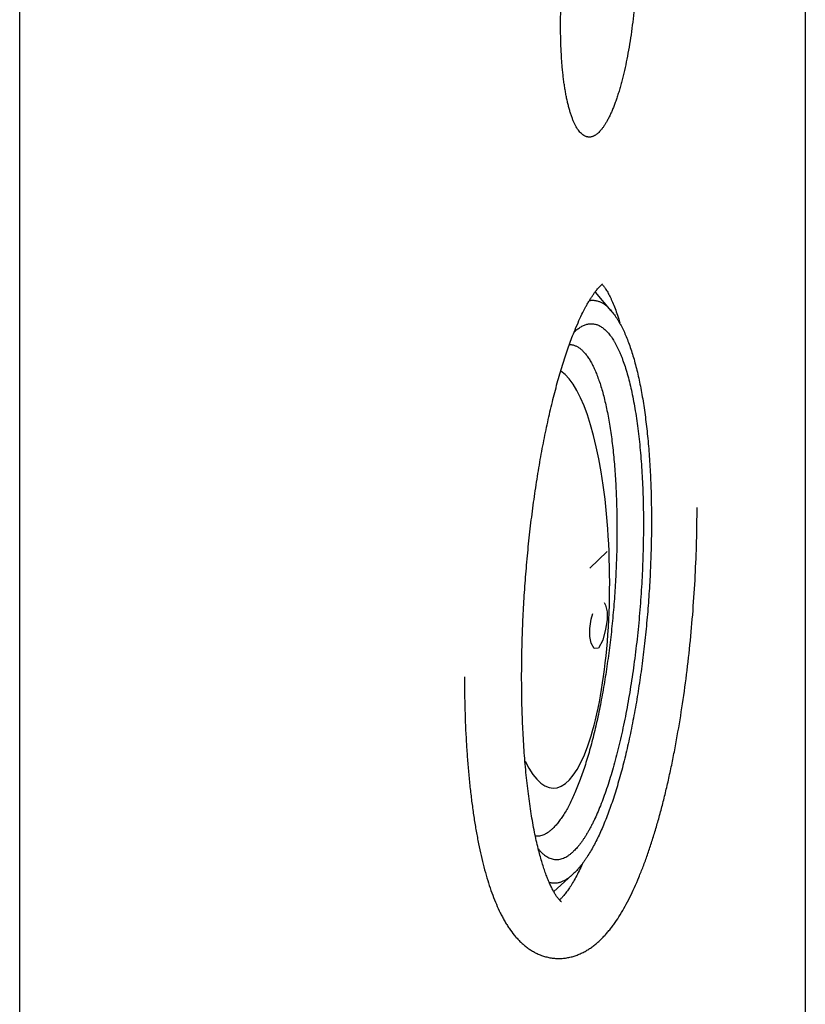
# Model space of a CAD drawing. Units: inches. Extents: x 0.3 to 21.7, y 0.3 to 16.7.
# Drawn here: x 11.3 to 12.8, y 7.6 to 9.4 of the extents above; entities that cross this region are included whole.
import ezdxf

# ---------------------------------------------------------------- set-up
doc = ezdxf.new("R2010")
doc.units = ezdxf.units.IN
doc.header["$LTSCALE"] = 1.21
doc.header["$MEASUREMENT"] = 0
doc.layers.get('0').update_dxf_attribs({"linetype": 'CONTINUOUS'})

msp = doc.modelspace()

# ---------------------------------------------------------------- linework, layer by layer
at = {"color": 7, "linetype": 'Continuous'}
for p, q in [((12.7645, 11.0422), (12.7645, 7.1785)), ((11.349, 5.8112), (11.349, 9.6749)), ((12.4146, 8.8375), (12.3862, 8.8711)), ((12.3475, 8.7986), (12.3474, 8.7984)), ((12.2828, 7.8678), (12.2828, 7.8678)), ((12.344, 7.8198), (12.3112, 7.7904)), ((12.3474, 7.823), (12.3441, 7.8198))]:
    msp.add_line(p, q, dxfattribs=at)
at = {"color": 4, "linetype": 'Continuous'}
for p, q in [((12.3762, 8.3731), (12.4073, 8.4031)), ((12.4021, 8.3112), (12.4047, 8.3064)), ((12.4047, 8.3064), (12.4073, 8.2945)), ((12.4073, 8.2945), (12.4073, 8.28)), ((12.3762, 8.2645), (12.3788, 8.2814)), ((12.3788, 8.2814), (12.3814, 8.2912)), ((12.4073, 8.28), (12.4047, 8.263)), ((12.3762, 8.25), (12.3762, 8.2645)), ((12.4047, 8.263), (12.3995, 8.2435)), ((12.3788, 8.238), (12.3762, 8.25)), ((12.3995, 8.2435), (12.3918, 8.2287)), ((12.384, 8.2285), (12.3788, 8.238)), ((12.3918, 8.2287), (12.384, 8.2285))]:
    msp.add_line(p, q, dxfattribs=at)
at = {"color": 7, "linetype": 'Continuous'}
for centre, radius, start, end in [((12.4093, 8.7346), 0.089, 133.3706, 134.0079), ((12.3531, 7.9226), 0.0892, 217.9508, 218.7841)]:
    msp.add_arc(centre, radius, start, end, dxfattribs=at)
msp.add_ellipse((12.3085, 8.3551), major_axis=(-0.0023, 0.3788), ratio=0.273176, start_param=2.625909, end_param=6.110057, dxfattribs=at)
for points, knots in [([(12.4107, 9.6803), (12.4111, 9.6802), (12.4121, 9.6801), (12.4136, 9.6798), (12.4151, 9.6794), (12.417, 9.6786), (12.4195, 9.6773), (12.4223, 9.6752), (12.425, 9.6726), (12.4277, 9.6694), (12.4303, 9.6658), (12.4328, 9.6617), (12.4353, 9.6571), (12.4376, 9.652), (12.4399, 9.6464), (12.4421, 9.6403), (12.4442, 9.6338), (12.4461, 9.6269), (12.448, 9.6196), (12.4497, 9.6118), (12.4514, 9.6036), (12.4529, 9.5951), (12.4543, 9.5862), (12.4555, 9.5769), (12.4567, 9.5674), (12.4577, 9.5575), (12.4586, 9.5473), (12.4596, 9.5333), (12.4605, 9.5151), (12.461, 9.4928), (12.461, 9.4699), (12.4605, 9.4465), (12.4594, 9.4228), (12.4577, 9.3991), (12.4556, 9.3756), (12.4529, 9.3523), (12.4497, 9.3296), (12.4461, 9.3075), (12.4421, 9.2863), (12.4384, 9.2693), (12.4352, 9.2563), (12.4327, 9.247), (12.4302, 9.238), (12.4276, 9.2293), (12.4249, 9.2211), (12.4222, 9.2132), (12.4194, 9.2057), (12.4165, 9.1987), (12.4136, 9.1921), (12.4106, 9.1859), (12.4077, 9.1802), (12.4047, 9.175), (12.4016, 9.1703), (12.3986, 9.166), (12.3955, 9.1622), (12.3934, 9.16), (12.3923, 9.1589)], [0, 0, 0, 0, 0.002717, 0.005453, 0.008231, 0.011067, 0.016982, 0.023328, 0.0302, 0.037671, 0.045793, 0.054603, 0.064124, 0.07437, 0.085345, 0.097049, 0.109476, 0.122616, 0.136454, 0.150973, 0.166154, 0.181973, 0.198405, 0.215425, 0.233004, 0.25111, 0.269713, 0.28878, 0.328164, 0.368976, 0.410914, 0.453665, 0.496909, 0.540318, 0.583567, 0.626328, 0.668282, 0.709115, 0.748524, 0.786222, 0.804345, 0.821941, 0.838979, 0.855431, 0.87127, 0.886471, 0.901012, 0.914872, 0.928034, 0.940484, 0.952212, 0.96321, 0.973479, 0.983023, 0.991856, 1, 1, 1, 1]), ([(12.3739, 9.1505), (12.3734, 9.1506), (12.3724, 9.1507), (12.3709, 9.151), (12.3695, 9.1514), (12.3675, 9.1522), (12.3651, 9.1535), (12.3623, 9.1556), (12.3595, 9.1582), (12.3568, 9.1613), (12.3542, 9.165), (12.3517, 9.1691), (12.3493, 9.1737), (12.3469, 9.1788), (12.3447, 9.1844), (12.3425, 9.1905), (12.3404, 9.197), (12.3384, 9.2039), (12.3366, 9.2112), (12.3348, 9.219), (12.3332, 9.2272), (12.3317, 9.2357), (12.3303, 9.2446), (12.329, 9.2539), (12.3279, 9.2634), (12.3269, 9.2733), (12.326, 9.2835), (12.325, 9.2975), (12.3241, 9.3156), (12.3235, 9.338), (12.3235, 9.3609), (12.3241, 9.3843), (12.3252, 9.408), (12.3268, 9.4317), (12.329, 9.4552), (12.3317, 9.4785), (12.3348, 9.5012), (12.3384, 9.5233), (12.3425, 9.5444), (12.3462, 9.5615), (12.3494, 9.5745), (12.3519, 9.5838), (12.3544, 9.5928), (12.357, 9.6015), (12.3597, 9.6097), (12.3624, 9.6176), (12.3652, 9.6251), (12.3681, 9.6321), (12.371, 9.6387), (12.3739, 9.6449), (12.3769, 9.6506), (12.3799, 9.6558), (12.3829, 9.6605), (12.386, 9.6648), (12.3891, 9.6686), (12.3912, 9.6708), (12.3923, 9.6719)], [0, 0, 0, 0, 0.002717, 0.005453, 0.008231, 0.011067, 0.016982, 0.023328, 0.0302, 0.037671, 0.045793, 0.054603, 0.064124, 0.07437, 0.085345, 0.097049, 0.109476, 0.122616, 0.136454, 0.150973, 0.166154, 0.181973, 0.198405, 0.215425, 0.233004, 0.25111, 0.269713, 0.28878, 0.328164, 0.368976, 0.410914, 0.453665, 0.496909, 0.540318, 0.583567, 0.626328, 0.668282, 0.709115, 0.748524, 0.786222, 0.804345, 0.821941, 0.838979, 0.855431, 0.87127, 0.886471, 0.901012, 0.914872, 0.928034, 0.940484, 0.952212, 0.96321, 0.973479, 0.983023, 0.991856, 1, 1, 1, 1]), ([(12.3923, 9.1589), (12.3915, 9.1582), (12.39, 9.1569), (12.3877, 9.155), (12.3857, 9.1538), (12.3842, 9.1529), (12.3827, 9.1522), (12.3808, 9.1514), (12.3785, 9.1508), (12.3762, 9.1505), (12.3747, 9.1505), (12.3739, 9.1505)], [0, 0, 0, 0, 0.15048, 0.291748, 0.424495, 0.48797, 0.549676, 0.668342, 0.781882, 0.891856, 1, 1, 1, 1]), ([(12.3478, 8.7987), (12.3501, 8.8044), (12.3547, 8.8153), (12.3618, 8.8306), (12.3678, 8.8424), (12.3725, 8.8509), (12.3759, 8.8566), (12.3793, 8.8619), (12.3825, 8.8667), (12.3856, 8.8711), (12.3886, 8.8749), (12.3914, 8.8782), (12.394, 8.881), (12.3964, 8.8833), (12.3979, 8.8847), (12.3986, 8.8852)], [0, 0, 0, 0, 0.181893, 0.349582, 0.502213, 0.572597, 0.63883, 0.700766, 0.758262, 0.811161, 0.859273, 0.902405, 0.94036, 0.972956, 1, 1, 1, 1]), ([(12.3976, 8.886), (12.3981, 8.8854), (12.3992, 8.8843), (12.4008, 8.8823), (12.4025, 8.88), (12.4044, 8.8772), (12.4064, 8.8741), (12.4085, 8.8705), (12.4107, 8.8666), (12.4128, 8.8623), (12.415, 8.8576), (12.4181, 8.8507), (12.4219, 8.8413), (12.4263, 8.8289), (12.429, 8.8202), (12.4303, 8.8156)], [0, 0, 0, 0, 0.02711, 0.059654, 0.09746, 0.140379, 0.188254, 0.24092, 0.298217, 0.359984, 0.426081, 0.496389, 0.649143, 0.817284, 1, 1, 1, 1]), ([(12.376, 8.856), (12.3768, 8.8561), (12.3785, 8.8563), (12.381, 8.8564), (12.3835, 8.8563), (12.386, 8.856), (12.3885, 8.8555), (12.391, 8.8548), (12.3935, 8.8539), (12.3967, 8.8525), (12.4008, 8.8502), (12.4056, 8.8467), (12.4102, 8.8424), (12.4132, 8.8392), (12.4146, 8.8375)], [0, 0, 0, 0, 0.056873, 0.113187, 0.169246, 0.225353, 0.281813, 0.338924, 0.396975, 0.456237, 0.579332, 0.710072, 0.849912, 1, 1, 1, 1]), ([(12.4146, 8.8375), (12.4167, 8.8351), (12.4207, 8.83), (12.4252, 8.8232), (12.4287, 8.8174), (12.4321, 8.8114), (12.4362, 8.8034), (12.4408, 8.7933), (12.4451, 8.7826), (12.4493, 8.7712), (12.4532, 8.7592), (12.4568, 8.7465), (12.4603, 8.7333), (12.4636, 8.7194), (12.4667, 8.7049), (12.4695, 8.6899), (12.4722, 8.6743), (12.4747, 8.6581), (12.4769, 8.6414), (12.4789, 8.6243), (12.4808, 8.6066), (12.4823, 8.5885), (12.4837, 8.57), (12.4849, 8.5511), (12.4861, 8.5253), (12.4871, 8.4922), (12.4874, 8.4517), (12.4868, 8.4104), (12.4853, 8.3686), (12.483, 8.3266), (12.4797, 8.2846), (12.4756, 8.2429), (12.4707, 8.2018), (12.465, 8.1615), (12.4586, 8.1223), (12.4526, 8.0905), (12.4474, 8.0658), (12.4434, 8.0479), (12.4393, 8.0304), (12.4349, 8.0135), (12.4305, 7.997), (12.4259, 7.9811), (12.4212, 7.9657), (12.4163, 7.9509), (12.4113, 7.9367), (12.4062, 7.9231), (12.401, 7.9102), (12.3957, 7.8978), (12.3902, 7.8862), (12.3846, 7.8751), (12.3789, 7.8648), (12.374, 7.8566), (12.3699, 7.8504), (12.3659, 7.8446), (12.3618, 7.839), (12.3575, 7.8337), (12.3532, 7.8287), (12.3498, 7.8252), (12.3474, 7.823)], [0, 0, 0, 0, 0.009104, 0.018476, 0.023284, 0.028184, 0.038282, 0.048815, 0.059814, 0.071303, 0.083298, 0.095807, 0.108835, 0.12238, 0.136436, 0.150996, 0.166048, 0.181578, 0.19757, 0.214005, 0.230864, 0.248124, 0.265764, 0.283759, 0.302084, 0.339616, 0.378141, 0.417427, 0.457236, 0.497323, 0.53744, 0.577339, 0.616775, 0.655506, 0.6933, 0.729933, 0.747748, 0.765196, 0.782253, 0.798896, 0.815105, 0.830861, 0.846147, 0.860948, 0.87525, 0.889044, 0.902323, 0.915084, 0.927328, 0.939061, 0.950296, 0.961052, 0.966258, 0.971356, 0.981245, 0.986054, 0.990781, 1, 1, 1, 1]), ([(12.3482, 8.7993), (12.3492, 8.8002), (12.3512, 8.802), (12.3543, 8.8045), (12.3573, 8.8067), (12.3613, 8.8092), (12.3654, 8.8112), (12.3695, 8.8126), (12.3726, 8.8134), (12.3756, 8.8139), (12.3786, 8.814), (12.3815, 8.8139), (12.3845, 8.8135), (12.3874, 8.8128), (12.3903, 8.8118), (12.3932, 8.8105), (12.3961, 8.809), (12.3989, 8.8071), (12.4017, 8.805), (12.4044, 8.8025), (12.4072, 8.7998), (12.4098, 8.7968), (12.4125, 8.7936), (12.4151, 8.79), (12.4176, 8.7862), (12.4202, 8.7821), (12.4226, 8.7778), (12.4251, 8.7731), (12.4275, 8.7682), (12.4298, 8.7631), (12.4321, 8.7577), (12.4343, 8.752), (12.4373, 8.744), (12.4408, 8.7333), (12.4448, 8.7197), (12.4486, 8.7052), (12.4521, 8.6899), (12.4553, 8.6736), (12.4583, 8.6565), (12.4611, 8.6387), (12.4635, 8.6201), (12.4657, 8.6008), (12.4676, 8.5809), (12.4692, 8.5604), (12.4705, 8.5393), (12.4716, 8.5177), (12.4723, 8.4957), (12.4727, 8.4733), (12.4728, 8.4505), (12.4727, 8.4274), (12.472, 8.3963), (12.4705, 8.357), (12.4675, 8.3098), (12.4634, 8.2629), (12.459, 8.2241), (12.4549, 8.1935), (12.4516, 8.171), (12.4481, 8.1489), (12.4443, 8.1272), (12.4403, 8.106), (12.4361, 8.0853), (12.4316, 8.0653), (12.427, 8.0458), (12.4221, 8.0271), (12.4171, 8.0091), (12.4119, 7.9918), (12.4066, 7.9754), (12.4011, 7.9598), (12.3955, 7.9451), (12.3898, 7.9314), (12.3849, 7.9205), (12.3809, 7.9123), (12.3779, 7.9066), (12.3749, 7.901), (12.3719, 7.8958), (12.3689, 7.8907), (12.3659, 7.886), (12.3629, 7.8815), (12.3598, 7.8773), (12.3567, 7.8734), (12.3537, 7.8697), (12.3506, 7.8663), (12.3485, 7.8642), (12.3475, 7.8632)], [0, 0, 0, 0, 0.003979, 0.007779, 0.01141, 0.014884, 0.021407, 0.024495, 0.027491, 0.030418, 0.033298, 0.036158, 0.039023, 0.041918, 0.044868, 0.047896, 0.051024, 0.05427, 0.057651, 0.061183, 0.064876, 0.068742, 0.07279, 0.077027, 0.081459, 0.08609, 0.090924, 0.095965, 0.101213, 0.106671, 0.112338, 0.118216, 0.124303, 0.137102, 0.150726, 0.165158, 0.180376, 0.196356, 0.213071, 0.230487, 0.248572, 0.267289, 0.286599, 0.306462, 0.326835, 0.347675, 0.368935, 0.390568, 0.412528, 0.434766, 0.45723, 0.50264, 0.54835, 0.59395, 0.639031, 0.66125, 0.683188, 0.704797, 0.726028, 0.746835, 0.767174, 0.786998, 0.806268, 0.824941, 0.842979, 0.860347, 0.87701, 0.892936, 0.908099, 0.922474, 0.936039, 0.942514, 0.94878, 0.954837, 0.960685, 0.966322, 0.97175, 0.976969, 0.981979, 0.986784, 0.991387, 0.995791, 1, 1, 1, 1]), ([(12.2534, 8.1774), (12.2534, 8.1917), (12.2537, 8.2204), (12.255, 8.2638), (12.257, 8.3076), (12.2599, 8.3514), (12.2637, 8.3951), (12.2681, 8.4385), (12.2734, 8.4812), (12.2793, 8.523), (12.286, 8.5637), (12.2932, 8.6031), (12.3011, 8.6408), (12.3095, 8.6768), (12.3171, 8.7055), (12.3233, 8.7273), (12.3295, 8.7477), (12.336, 8.7671), (12.3427, 8.7856), (12.3461, 8.7944), (12.3478, 8.7987)], [0, 0, 0, 0, 0.067849, 0.136707, 0.206168, 0.275873, 0.34546, 0.414556, 0.482793, 0.549806, 0.615236, 0.678729, 0.739938, 0.798523, 0.854149, 0.88075, 0.906489, 0.955216, 0.978122, 1, 1, 1, 1]), ([(12.3398, 8.7765), (12.3407, 8.7765), (12.3423, 8.7764), (12.3448, 8.776), (12.3473, 8.7753), (12.3497, 8.7744), (12.3522, 8.7734), (12.3546, 8.772), (12.3569, 8.7705), (12.3601, 8.7681), (12.3632, 8.7653), (12.3662, 8.7622), (12.3684, 8.7595), (12.3706, 8.7567), (12.3728, 8.7536), (12.375, 8.7504), (12.3771, 8.7469), (12.3792, 8.7432), (12.382, 8.7379), (12.3854, 8.7307), (12.3892, 8.7215), (12.3929, 8.7115), (12.3964, 8.7007), (12.3997, 8.6892), (12.4028, 8.677), (12.4058, 8.6641), (12.4086, 8.6505), (12.4111, 8.6362), (12.4135, 8.6214), (12.4157, 8.606), (12.4176, 8.59), (12.4194, 8.5735), (12.4209, 8.5565), (12.4221, 8.5391), (12.4232, 8.5212), (12.424, 8.503), (12.4246, 8.4844), (12.4251, 8.459), (12.4252, 8.4268), (12.4243, 8.3876), (12.4225, 8.3479), (12.4198, 8.3081), (12.4162, 8.2686), (12.4117, 8.2295), (12.4065, 8.1913), (12.4014, 8.1602), (12.397, 8.1359), (12.3935, 8.1183), (12.3899, 8.1011), (12.3861, 8.0844), (12.3821, 8.0682), (12.378, 8.0525), (12.3738, 8.0373), (12.3694, 8.0228), (12.3649, 8.0089), (12.3603, 7.9957), (12.3556, 7.9832), (12.3508, 7.9713), (12.3459, 7.9602), (12.341, 7.9498), (12.336, 7.9403), (12.3317, 7.9328), (12.3283, 7.9273), (12.3257, 7.9234), (12.3231, 7.9197), (12.3206, 7.9163), (12.318, 7.913), (12.3154, 7.91), (12.3128, 7.9071), (12.3111, 7.9054), (12.3102, 7.9045)], [0, 0, 0, 0, 0.00272, 0.005452, 0.008215, 0.011031, 0.013916, 0.016889, 0.019964, 0.023156, 0.029931, 0.033536, 0.037297, 0.04122, 0.04531, 0.049571, 0.054008, 0.058622, 0.063417, 0.073551, 0.084419, 0.09602, 0.108349, 0.121397, 0.13515, 0.149591, 0.1647, 0.180455, 0.196831, 0.213802, 0.231339, 0.249411, 0.267987, 0.287033, 0.306516, 0.3264, 0.346647, 0.367221, 0.409192, 0.451999, 0.495318, 0.538821, 0.582178, 0.625059, 0.66714, 0.708106, 0.728075, 0.747651, 0.7668, 0.785485, 0.803674, 0.821334, 0.838435, 0.854948, 0.870845, 0.886102, 0.900696, 0.914606, 0.927814, 0.940307, 0.952073, 0.963107, 0.968348, 0.973407, 0.978283, 0.982979, 0.987495, 0.991836, 0.996003, 1, 1, 1, 1]), ([(12.1504, 8.1774), (12.1504, 8.1575), (12.1509, 8.1184), (12.1529, 8.07), (12.1554, 8.0324), (12.1576, 8.0053), (12.1602, 7.9789), (12.1632, 7.9534), (12.1666, 7.9287), (12.1704, 7.9049), (12.1745, 7.8821), (12.179, 7.8603), (12.1839, 7.8396), (12.1892, 7.8199), (12.1949, 7.8012), (12.2011, 7.7837), (12.2076, 7.7672), (12.2136, 7.7542), (12.2186, 7.7443), (12.2225, 7.7372), (12.2266, 7.7304), (12.2323, 7.7217), (12.2384, 7.7135), (12.245, 7.7057), (12.2502, 7.7002), (12.2558, 7.695), (12.2617, 7.6902), (12.2679, 7.6857), (12.2746, 7.6816), (12.2815, 7.678), (12.2889, 7.6749), (12.2965, 7.6725), (12.3044, 7.6707), (12.3111, 7.6698), (12.3165, 7.6694), (12.3219, 7.6693), (12.3286, 7.6697), (12.3365, 7.6707), (12.3443, 7.6725), (12.3519, 7.6748), (12.3591, 7.6778), (12.366, 7.6812), (12.3727, 7.685), (12.379, 7.6892), (12.3851, 7.6938), (12.3909, 7.6987), (12.3965, 7.7039), (12.4018, 7.7094), (12.407, 7.7152), (12.4121, 7.7213), (12.417, 7.7276), (12.4234, 7.7365), (12.4312, 7.7484), (12.44, 7.7636), (12.4486, 7.7799), (12.4568, 7.7974), (12.4648, 7.8159), (12.4726, 7.8356), (12.4802, 7.8563), (12.4875, 7.8781), (12.4945, 7.9009), (12.5013, 7.9246), (12.5079, 7.9493), (12.5142, 7.9749), (12.5202, 8.0013), (12.5259, 8.0285), (12.5332, 8.0661), (12.5414, 8.1145), (12.5499, 8.174), (12.5569, 8.2351), (12.5624, 8.297), (12.5664, 8.3592), (12.5689, 8.4211), (12.5694, 8.4622), (12.5694, 8.4826)], [0, 0, 0, 0, 0.040572, 0.079784, 0.098771, 0.117296, 0.135325, 0.152825, 0.169765, 0.186121, 0.201873, 0.217002, 0.231502, 0.245369, 0.258609, 0.271243, 0.283298, 0.294825, 0.300411, 0.305892, 0.31128, 0.316588, 0.32703, 0.3322, 0.337357, 0.342518, 0.347707, 0.352943, 0.358226, 0.363557, 0.368943, 0.37439, 0.379879, 0.385386, 0.388141, 0.390895, 0.396389, 0.401856, 0.407275, 0.412628, 0.417927, 0.42318, 0.42839, 0.433561, 0.438717, 0.443878, 0.449063, 0.454287, 0.459566, 0.464918, 0.470358, 0.475898, 0.487321, 0.499259, 0.511767, 0.524876, 0.538608, 0.552973, 0.567969, 0.583589, 0.599818, 0.616635, 0.634018, 0.651936, 0.670359, 0.689252, 0.708576, 0.748362, 0.78938, 0.831272, 0.873663, 0.916168, 0.958412, 1, 1, 1, 1]), ([(12.2833, 7.8674), (12.2821, 7.8722), (12.2797, 7.8822), (12.2753, 7.9032), (12.2703, 7.9313), (12.2652, 7.9671), (12.2609, 8.0054), (12.2576, 8.0459), (12.2552, 8.0883), (12.2537, 8.1324), (12.2534, 8.1622), (12.2534, 8.1774)], [0, 0, 0, 0, 0.047997, 0.098425, 0.206135, 0.322293, 0.446061, 0.576582, 0.713001, 0.854466, 1, 1, 1, 1]), ([(12.2783, 7.8905), (12.279, 7.8905), (12.2803, 7.8904), (12.2822, 7.8904), (12.2842, 7.8905), (12.2869, 7.8909), (12.2902, 7.8917), (12.2935, 7.8929), (12.2961, 7.8941), (12.2988, 7.8956), (12.3022, 7.8978), (12.3063, 7.9009), (12.3089, 7.9033), (12.3102, 7.9045)], [0, 0, 0, 0, 0.05422, 0.108546, 0.163228, 0.218507, 0.331729, 0.450007, 0.511542, 0.574882, 0.707517, 0.848967, 1, 1, 1, 1]), ([(12.3251, 7.7714), (12.3252, 7.7714), (12.3252, 7.7714), (12.3252, 7.7714), (12.3252, 7.7714), (12.3252, 7.7714), (12.3252, 7.7714), (12.3251, 7.7714), (12.3251, 7.7715), (12.325, 7.7715), (12.3249, 7.7716), (12.3246, 7.7718), (12.3244, 7.772), (12.3241, 7.7722), (12.3238, 7.7725), (12.3234, 7.7729), (12.3228, 7.7735), (12.322, 7.7743), (12.3209, 7.7755), (12.3197, 7.7769), (12.3184, 7.7786), (12.317, 7.7804), (12.3156, 7.7825), (12.3141, 7.7849), (12.3125, 7.7874), (12.311, 7.7902), (12.3093, 7.7932), (12.3077, 7.7964), (12.3054, 7.801), (12.3026, 7.8074), (12.2992, 7.8156), (12.2959, 7.8246), (12.2926, 7.8343), (12.2894, 7.8447), (12.2862, 7.8558), (12.2843, 7.8634), (12.2833, 7.8674)], [0, 0, 0, 0, 0.000406, 0.000699, 0.00094, 0.001183, 0.00149, 0.001927, 0.002495, 0.003198, 0.005022, 0.007426, 0.010437, 0.01408, 0.018354, 0.023249, 0.028756, 0.041571, 0.056732, 0.074182, 0.09387, 0.115751, 0.13978, 0.165904, 0.19407, 0.224226, 0.256319, 0.290297, 0.326114, 0.403108, 0.486998, 0.577468, 0.674229, 0.777056, 0.885723, 1, 1, 1, 1]), ([(12.2836, 7.8668), (12.2848, 7.8653), (12.2871, 7.8626), (12.2908, 7.8589), (12.2946, 7.8557), (12.2985, 7.853), (12.3023, 7.8509), (12.3063, 7.8493), (12.3103, 7.8482), (12.3144, 7.8477), (12.3185, 7.8478), (12.3226, 7.8484), (12.3267, 7.8495), (12.3309, 7.8512), (12.3351, 7.8534), (12.3392, 7.8561), (12.3434, 7.8594), (12.3461, 7.8619), (12.3475, 7.8632)], [0, 0, 0, 0, 0.074576, 0.144636, 0.210548, 0.272773, 0.33188, 0.388543, 0.44354, 0.497726, 0.552, 0.607256, 0.664338, 0.724003, 0.786906, 0.853593, 0.924511, 1, 1, 1, 1]), ([(12.3628, 7.8398), (12.3609, 7.8356), (12.3572, 7.8276), (12.3513, 7.8162), (12.3464, 7.8075), (12.3426, 7.8012), (12.3398, 7.7969), (12.3371, 7.793), (12.3345, 7.7894), (12.332, 7.7861), (12.3296, 7.7832), (12.3273, 7.7806), (12.3247, 7.7778), (12.3227, 7.776), (12.3215, 7.775)], [0, 0, 0, 0, 0.178998, 0.344282, 0.495147, 0.564901, 0.630716, 0.692483, 0.750086, 0.803383, 0.852224, 0.896454, 0.935919, 1, 1, 1, 1]), ([(12.3032, 7.8068), (12.304, 7.8066), (12.3057, 7.8062), (12.3082, 7.8058), (12.3107, 7.8055), (12.3132, 7.8055), (12.3157, 7.8056), (12.3183, 7.806), (12.3208, 7.8065), (12.3243, 7.8075), (12.3286, 7.8092), (12.3338, 7.812), (12.339, 7.8155), (12.3424, 7.8183), (12.344, 7.8198)], [0, 0, 0, 0, 0.056866, 0.113176, 0.169231, 0.225337, 0.281797, 0.33891, 0.396962, 0.456227, 0.579327, 0.710068, 0.849911, 1, 1, 1, 1])]:
    msp.add_open_spline(points, degree=3, knots=knots, dxfattribs=at)

doc.saveas('drawing.dxf')
